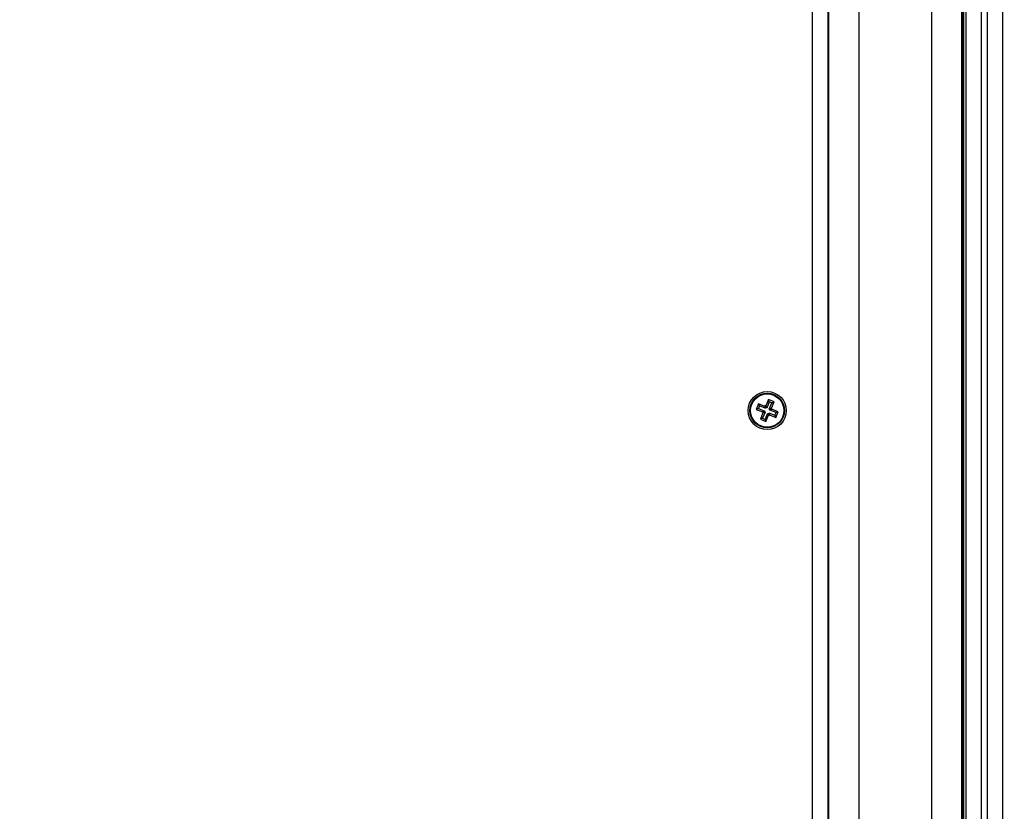
# Model space of a CAD drawing. Units: millimetres. Extents: x 0 to 15.4, y 0 to 13.6.
# Drawn here: x 5.3 to 5.6, y 2.9 to 3.2 of the extents above; entities that cross this region are included whole.
import ezdxf

# ---------------------------------------------------------------- set-up
doc = ezdxf.new("R2010")
doc.units = ezdxf.units.MM
doc.layers.add('DIASTASEIS', color=8, linetype='Continuous', lineweight=30)
doc.styles.get("Standard").update_dxf_attribs({"font": 'ARIALN.TTF'})
doc.dimstyles.get("Standard").update_dxf_attribs({"dimtxt": 0.18, "dimasz": 0.15, "dimexe": 0.05, "dimexo": 0.0625, "dimgap": 0.09, "dimtad": 0, "dimtih": 1, "dimtoh": 1, "dimzin": 0, "dimdsep": 46, "dimtxsty": 'Standard', "dimblk": 'OBLIQUE', "dimcen": 0.09, "dimadec": 0, "dimazin": 0, "dimtfac": 1, "dimtofl": 0, "dimtmove": 0, "dimatfit": 3, "dimldrblk": 'OBLIQUE', "dimfxl": 1, "dimtolj": 1, "dimtzin": 0, "dimarcsym": 0})

# ---------------------------------------------------------------- blocks, each defined once
blk = doc.blocks.new('_Oblique')
at = {"color": 0, "linetype": 'ByBlock', "lineweight": -2}
blk.add_line((-0.5, -0.5), (0.5, 0.5), dxfattribs=at)
blk = doc.blocks.new('*D41')
at = {"layer": 'Defpoints', "color": 0}
for p in [(10.14392, 6.66762), (0.22144, 2.95498), (10.14392, 2.95498)]:
    blk.add_point(p, dxfattribs=at)
at = {"layer": 'DIASTASEIS', "color": 0, "lineweight": -2}
for p, q in [((0.22144, 3.01748), (0.22144, 6.71762)), ((10.14392, 3.01748), (10.14392, 6.71762)), ((0.22144, 6.66762), (4.9012, 6.66762)), ((10.14392, 6.66762), (5.46416, 6.66762))]:
    blk.add_line(p, q, dxfattribs=at)
at = {"layer": 'DIASTASEIS', "color": 0, "linetype": 'ByBlock', "lineweight": -2, "xscale": 0.15, "yscale": 0.15, "zscale": 0.15, "rotation": 180}
blk.add_blockref('_Oblique', (0.22144, 6.66762), dxfattribs=at)
at = {"layer": 'DIASTASEIS', "color": 0, "linetype": 'ByBlock', "lineweight": -2, "xscale": 0.15, "yscale": 0.15, "zscale": 0.15}
blk.add_blockref('_Oblique', (10.14392, 6.66762), dxfattribs=at)
at = {"layer": 'DIASTASEIS', "color": 0, "insert": (5.18268, 6.66762), "char_height": 0.18, "attachment_point": 5}
blk.add_mtext('\\A1;\\A1;9.90', dxfattribs=at)
blk = doc.blocks.new('*D42')
at = {"layer": 'Defpoints', "color": 0}
for p in [(5.11989, 5.91868), (5.84047, 0.04), (10.63969, 0.04)]:
    blk.add_point(p, dxfattribs=at)
at = {"layer": 'DIASTASEIS', "color": 0, "lineweight": -2}
for p, q in [((5.18239, 5.91868), (10.68969, 5.91868)), ((10.63969, 5.91868), (10.63969, 3.16124)), ((10.63969, 0.04), (10.63969, 2.79744)), ((5.90297, 0.04), (10.68969, 0.04))]:
    blk.add_line(p, q, dxfattribs=at)
at = {"layer": 'DIASTASEIS', "color": 0, "linetype": 'ByBlock', "lineweight": -2, "xscale": 0.15, "yscale": 0.15, "zscale": 0.15}
for p, rotation in [((10.63969, 5.91868), 90), ((10.63969, 0.04), 270)]:
    blk.add_blockref('_Oblique', p, dxfattribs=dict(at, rotation=rotation))
at = {"layer": 'DIASTASEIS', "color": 0, "lineweight": -2, "insert": (10.63969, 2.97934), "char_height": 0.18, "attachment_point": 5}
blk.add_mtext('\\A1;\\A1;5.90', dxfattribs=at)
blk = doc.blocks.new('*D43')
at = {"layer": 'Defpoints', "color": 0}
for p in [(1.75184, 4.38868), (5.56739, 4.38868), (5.11989, 1.54678)]:
    blk.add_point(p, dxfattribs=at)
at = {"layer": 'DIASTASEIS', "color": 0, "lineweight": -2}
for p, q in [((5.50489, 4.38868), (1.70184, 4.38868)), ((1.75184, 4.38868), (1.75184, 3.14964)), ((1.75184, 1.54678), (1.75184, 2.78583)), ((5.05739, 1.54678), (1.70184, 1.54678))]:
    blk.add_line(p, q, dxfattribs=at)
at = {"layer": 'DIASTASEIS', "color": 0, "linetype": 'ByBlock', "lineweight": -2, "xscale": 0.15, "yscale": 0.15, "zscale": 0.15}
for p, rotation in [((1.75184, 4.38868), 90), ((1.75184, 1.54678), 270)]:
    blk.add_blockref('_Oblique', p, dxfattribs=dict(at, rotation=rotation))
at = {"layer": 'DIASTASEIS', "color": 0, "lineweight": -2, "insert": (1.75184, 2.96773), "char_height": 0.18, "attachment_point": 5}
blk.add_mtext('\\A1;\\A1;2.90', dxfattribs=at)
blk = doc.blocks.new('KATOPSH_S103')
at = {"color": 0, "linetype": 'Continuous', "lineweight": 25}
for p, q in [((2672.08901, 1400.20604), (2672.08901, 1400.97604)), ((2672.09401, 1400.97474), (2672.09401, 1400.20734)), ((2672.09426, 1400.97461), (2672.09426, 1400.20748)), ((2672.10426, 1400.97317), (2672.10426, 1400.20892)), ((2672.12826, 1400.93604), (2672.12826, 1400.24604)), ((2672.13826, 1400.93604), (2672.13826, 1400.24604)), ((2672.13876, 1400.24604), (2672.13876, 1400.93604)), ((2672.13901, 1400.24604), (2672.13901, 1400.93604)), ((2672.13976, 1400.24604), (2672.13976, 1400.93604)), ((2672.15176, 1400.84448), (2672.15176, 1400.3376)), ((2672.14476, 1400.84105), (2672.14476, 1400.34104)), ((2672.14676, 1400.34104), (2672.14676, 1400.84104)), ((2672.07115, 1400.70855), (2672.07039, 1400.7067)), ((2672.07145, 1400.70785), (2672.07109, 1400.70699)), ((2672.07323, 1400.70769), (2672.07115, 1400.70855)), ((2672.07145, 1400.70785), (2672.07115, 1400.70855)), ((2672.07353, 1400.70699), (2672.07145, 1400.70785)), ((2672.07333, 1400.70792), (2672.07323, 1400.70769)), ((2672.07356, 1400.70783), (2672.07333, 1400.70792)), ((2672.07362, 1400.70722), (2672.07333, 1400.70792)), ((2672.07441, 1400.70991), (2672.07356, 1400.70783)), ((2672.07385, 1400.70713), (2672.07356, 1400.70783)), ((2672.07471, 1400.70921), (2672.07385, 1400.70713)), ((2672.07627, 1400.70915), (2672.07441, 1400.70991)), ((2672.07471, 1400.70921), (2672.07441, 1400.70991)), ((2672.07557, 1400.70886), (2672.07471, 1400.70921)), ((2672.07471, 1400.70678), (2672.07557, 1400.70886)), ((2672.07541, 1400.70707), (2672.07627, 1400.70915)), ((2672.07557, 1400.70886), (2672.07627, 1400.70915)), ((2672.07109, 1400.70699), (2672.07039, 1400.7067)), ((2672.07039, 1400.7067), (2672.07248, 1400.70584)), ((2672.07109, 1400.70699), (2672.07318, 1400.70613)), ((2672.07261, 1400.70552), (2672.07176, 1400.70343)), ((2672.07308, 1400.7059), (2672.07238, 1400.70561)), ((2672.07248, 1400.70584), (2672.07238, 1400.70561)), ((2672.07238, 1400.70561), (2672.07261, 1400.70552)), ((2672.07331, 1400.70581), (2672.07246, 1400.70373)), ((2672.07318, 1400.70613), (2672.07248, 1400.70584)), ((2672.07331, 1400.70581), (2672.07261, 1400.70552)), ((2672.07318, 1400.70613), (2672.07308, 1400.7059)), ((2672.07308, 1400.7059), (2672.07331, 1400.70581)), ((2672.07353, 1400.70699), (2672.07323, 1400.70769)), ((2672.07332, 1400.70337), (2672.07417, 1400.70546)), ((2672.07362, 1400.70722), (2672.07353, 1400.70699)), ((2672.07361, 1400.70268), (2672.07446, 1400.70476)), ((2672.07385, 1400.70713), (2672.07362, 1400.70722)), ((2672.07417, 1400.70546), (2672.07446, 1400.70476)), ((2672.07417, 1400.70546), (2672.0744, 1400.70536)), ((2672.0744, 1400.70536), (2672.0745, 1400.70559)), ((2672.0744, 1400.70536), (2672.07469, 1400.70466)), ((2672.07446, 1400.70476), (2672.07469, 1400.70466)), ((2672.0745, 1400.70559), (2672.07479, 1400.70489)), ((2672.0745, 1400.70559), (2672.07658, 1400.70474)), ((2672.07469, 1400.70466), (2672.07479, 1400.70489)), ((2672.07471, 1400.70678), (2672.07541, 1400.70707)), ((2672.07494, 1400.70668), (2672.07471, 1400.70678)), ((2672.07479, 1400.70489), (2672.07687, 1400.70404)), ((2672.07485, 1400.70645), (2672.07555, 1400.70674)), ((2672.07485, 1400.70645), (2672.07494, 1400.70668)), ((2672.07693, 1400.7056), (2672.07485, 1400.70645)), ((2672.07494, 1400.70668), (2672.07564, 1400.70698)), ((2672.07564, 1400.70698), (2672.07541, 1400.70707)), ((2672.07555, 1400.70674), (2672.07564, 1400.70698)), ((2672.07763, 1400.70589), (2672.07555, 1400.70674)), ((2672.07658, 1400.70474), (2672.07693, 1400.7056)), ((2672.07658, 1400.70474), (2672.07687, 1400.70404)), ((2672.07687, 1400.70404), (2672.07763, 1400.70589)), ((2672.07693, 1400.7056), (2672.07763, 1400.70589)), ((2672.07246, 1400.70373), (2672.07176, 1400.70343)), ((2672.07176, 1400.70343), (2672.07361, 1400.70268)), ((2672.07246, 1400.70373), (2672.07332, 1400.70337)), ((2672.07332, 1400.70337), (2672.07361, 1400.70268)), ((2672.13866, 1400.59904), (2672.13826, 1400.59904)), ((2672.13866, 1400.59904), (2672.13866, 1400.58304)), ((2672.13826, 1400.58304), (2672.13866, 1400.58304))]:
    blk.add_line(p, q, dxfattribs=at)
for radius in [0.0063, 0.00572, 0.00552]:
    blk.add_circle((2672.07401, 1400.70629), radius, dxfattribs=at)
blk = doc.blocks.new('s103')
at = {"color": 0}
blk.add_blockref('KATOPSH_S103', (0, 0), dxfattribs=at)

msp = doc.modelspace()

# ---------------------------------------------------------------- block references
msp.add_blockref('s103', (-2666.54888, -1397.63476))

# ---------------------------------------------------------------- dimensions: what is measured, and where the dimension line sits
at = {"layer": 'DIASTASEIS'}
dim = msp.add_linear_dim(base=(10.14392, 6.66762), p1=(0.22144, 2.95498), p2=(10.14392, 2.95498), text='\\A1;<>0', dimstyle='Standard', override={"dimdec": 1, "dimrnd": 0.05, "dimtxsty": 'Standard'}, dxfattribs=at)
dim.commit()
dim.dimension.update_dxf_attribs({"geometry": '*D41', "text_midpoint": (5.18268, 6.66762)})
at = {"layer": 'DIASTASEIS', "lineweight": -2}
dim = msp.add_linear_dim(base=(10.63969, 0.04), p1=(5.11989, 5.91868), p2=(5.84047, 0.04), angle=90, text='\\A1;<>0', dimstyle='Standard', override={"dimdec": 1, "dimrnd": 0.05, "dimtxsty": 'Standard'}, dxfattribs=at)
dim.commit()
dim.dimension.update_dxf_attribs({"geometry": '*D42', "text_midpoint": (10.63969, 2.97934), "dimtype": 160})
dim = msp.add_linear_dim(base=(1.75184, 4.38868), p1=(5.11989, 1.54678), p2=(5.56739, 4.38868), angle=90, text='\\A1;<>0', dimstyle='Standard', override={"dimdec": 1, "dimrnd": 0.05, "dimtxsty": 'Standard'}, dxfattribs=at)
dim.commit()
dim.dimension.update_dxf_attribs({"geometry": '*D43', "text_midpoint": (1.75184, 2.96773)})

doc.saveas('drawing.dxf')
